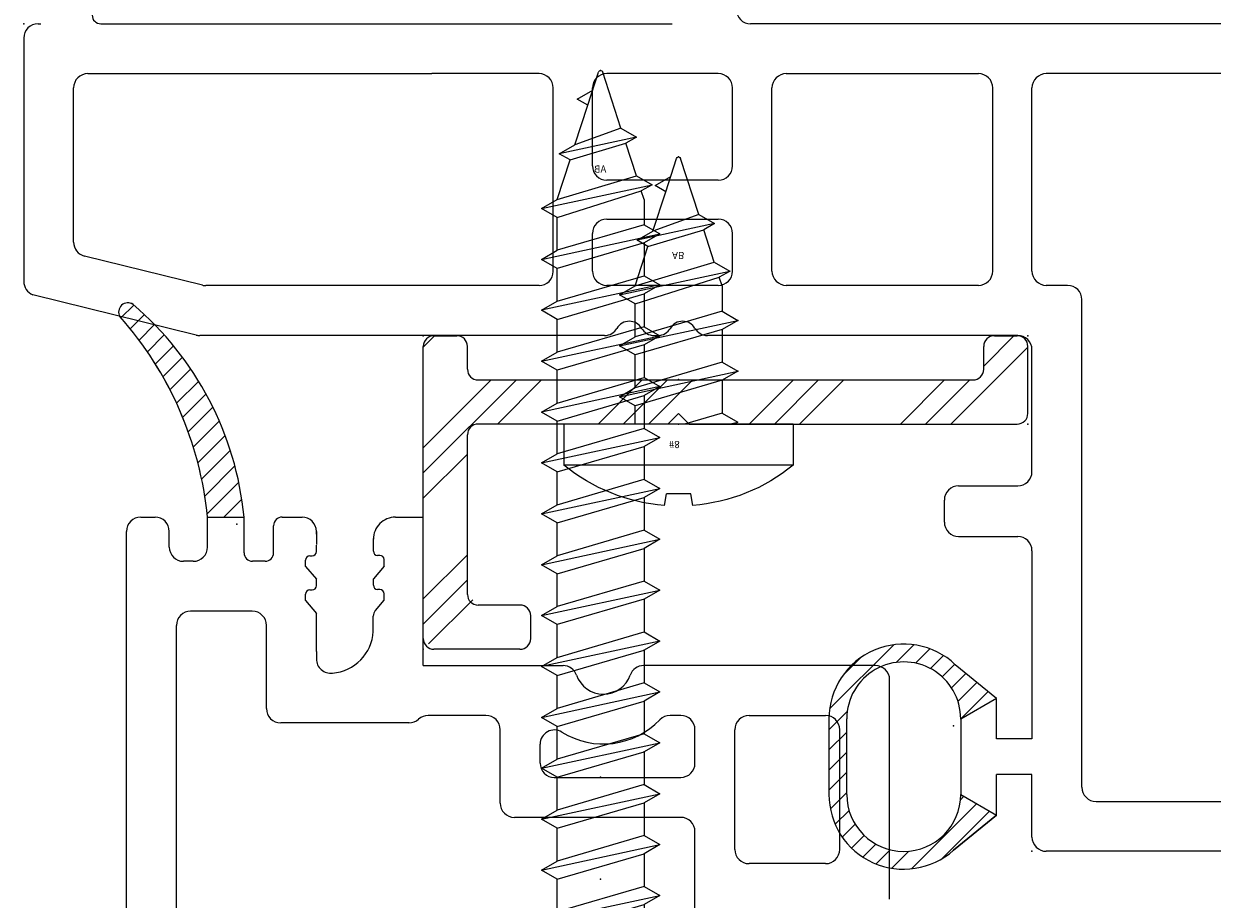
# Model space of a CAD drawing. Extents: x -7.8 to 10.6, y -15.8 to 3.6.
# Drawn here: x 3.1 to 4.8, y -1.1 to 0.2 of the extents above; entities that cross this region are included whole.
import ezdxf

# ---------------------------------------------------------------- set-up
doc = ezdxf.new("R2010")
doc.units = 0
doc.header["$MEASUREMENT"] = 0
doc.linetypes.add('C_SOLID_L', pattern=[0])
doc.linetypes.add('C_SOLID_M', pattern=[0])
doc.layers.get('0').update_dxf_attribs({"color": 8, "linetype": 'C_SOLID_M'})
doc.layers.add('DITTOS', color=7, linetype='C_SOLID_M')
doc.styles.get("Standard").update_dxf_attribs({"font": 'monotxt', "height": 0.164063})

# ---------------------------------------------------------------- blocks, each defined once
blk = doc.blocks.new('D_0013_')
at = {"color": 94, "linetype": 'CONTINUOUS'}
for p, q in [((-0.0323, 0.1091), (0.0591, 0.2006)), ((-0.0502, 0.1195), (0.0172, 0.1869)), ((0.0627, 0.1758), (0.0867, 0.1998)), ((0.089, 0.1738), (0.1088, 0.1937)), ((0.1093, 0.1658), (0.1275, 0.184)), ((-0.06, 0.1251), (0, 0.1744)), ((0.1255, 0.1538), (0.1432, 0.1714)), ((0.1381, 0.1381), (0.1562, 0.1562)), ((0.1468, 0.1185), (0.1663, 0.138)), ((-0.01, 0.0963), (-0.06, 0.1251)), ((-0.0144, 0.0988), (-0.0097, 0.1035)), ((0.15, 0.0934), (0.173, 0.1164)), ((0.15, 0.0961), (0.15, -0.0099)), ((0.15, 0.0651), (0.175, 0.0901)), ((0.175, -0.0099), (0.175, 0.0961)), ((0.15, 0.0369), (0.175, 0.0619)), ((0.15, 0.0086), (0.175, 0.0336)), ((0.1493, -0.0204), (0.175, 0.0053)), ((-0.0483, -0.0483), (-0.01, -0.01)), ((0.0841, -0.1139), (0.1741, -0.0239)), ((-0.06, -0.0386), (-0.0023, -0.086)), ((-0.0327, -0.061), (-0.0061, -0.0344)), ((-0.0172, -0.0738), (0.003, -0.0536)), ((-0.0017, -0.0866), (0.016, -0.0689)), ((0.0143, -0.0989), (0.0326, -0.0806)), ((0.1308, -0.0955), (0.1556, -0.0707)), ((0.0332, -0.1082), (0.0533, -0.0881)), ((0.0558, -0.1139), (0.0805, -0.0892))]:
    blk.add_line(p, q, dxfattribs=at)
for centre, radius, start, end in [((0.07, 0.0961), 0.105, 359.9568, 131.7891), ((0.07, 0.0961), 0.08, 359.9998, 179.999), ((0.07, -0.0099), 0.08, 179.8277, 0.0001), ((0.07, -0.0099), 0.105, 226.4476, 0.0001)]:
    blk.add_arc(centre, radius, start, end, dxfattribs=at)
at = {"linetype": 'CONTINUOUS'}
blk.add_point((0, 0), dxfattribs=at).dxf.unprotected_set("ltscale", 0)
blk = doc.blocks.new('D_0012_')
at = {"color": 94, "linetype": 'CONTINUOUS'}
for p, q in [((-2.73, 0), (-2.726, 0)), ((-2.642, 0), (-1.84, 0)), ((-0.02, 0), (-1.73, 0)), ((-2.75, -0.02), (-2.75, -0.3616)), ((-2.6601, -0.07), (-2.1772, -0.07)), ((-2.1224, -0.07), (-2.1772, -0.07)), ((-2.0269, -0.07), (-2.1224, -0.07)), ((-1.7753, -0.07), (-1.9319, -0.07)), ((-1.6799, -0.07), (-1.4101, -0.07)), ((-0.4396, -0.07), (-1.315, -0.07)), ((-2.6801, -0.3066), (-2.6801, -0.09)), ((-2.0069, -0.3475), (-2.0069, -0.09)), ((-1.9519, -0.1995), (-1.9519, -0.09)), ((-1.7553, -0.1995), (-1.7553, -0.09)), ((-1.6999, -0.3472), (-1.6999, -0.09)), ((-1.3901, -0.3472), (-1.3901, -0.09)), ((-1.335, -0.3472), (-1.335, -0.09)), ((-1.7753, -0.2195), (-1.9319, -0.2195)), ((-1.9319, -0.2743), (-1.7753, -0.2743)), ((-1.9519, -0.3472), (-1.9519, -0.2943)), ((-1.7553, -0.3472), (-1.7553, -0.2943)), ((-2.4994, -0.3669), (-2.6649, -0.3261)), ((-2.5079, -0.4369), (-2.7372, -0.3803)), ((-2.0269, -0.3675), (-2.4946, -0.3675)), ((-1.7753, -0.3672), (-1.9319, -0.3672)), ((-1.4101, -0.3672), (-1.6799, -0.3672)), ((-1.285, -0.3672), (-1.315, -0.3672)), ((-1.265, -1.0716), (-1.265, -0.3872)), ((-1.9348, -0.4375), (-2.5031, -0.4375)), ((-1.8655, -0.4375), (-1.8599, -0.4375)), ((-1.458, -0.4375), (-1.7906, -0.4375)), ((-1.355, -0.4375), (-1.4607, -0.4375)), ((-1.335, -0.6286), (-1.335, -0.4575)), ((-1.438, -0.6486), (-1.355, -0.6486)), ((-1.458, -0.6996), (-1.458, -0.6686)), ((-1.438, -0.7196), (-1.355, -0.7196)), ((-1.335, -0.7396), (-1.335, -1.0037)), ((-1.385, -0.9469), (-1.4427, -0.8996)), ((-1.435, -0.9756), (-1.385, -0.9467)), ((-1.385, -1.0037), (-1.385, -0.9469)), ((-1.62, -0.9757), (-1.62, -1.0816)), ((-1.595, -1.0817), (-1.595, -0.9757)), ((-1.435, -0.9759), (-1.435, -1.0817)), ((-1.335, -1.0037), (-1.385, -1.0037)), ((-1.385, -1.1107), (-1.385, -1.0537)), ((-1.335, -1.0537), (-1.385, -1.0537)), ((-1.335, -1.1416), (-1.335, -1.0537)), ((-1.435, -1.0818), (-1.385, -1.1107)), ((-1.245, -1.0916), (-0.4396, -1.0916)), ((-1.4451, -1.16), (-1.385, -1.1107)), ((-0.345, -1.1616), (-1.315, -1.1616))]:
    blk.add_line(p, q, dxfattribs=at)
for centre, radius, start, end in [((-1.73, 0.02), 0.02, 179.9991, 270.0013), ((-2.642, 0.012), 0.012, 180, 270), ((-2.73, -0.02), 0.02, 90.004, 179.9974), ((-2.6601, -0.09), 0.02, 89.9999, 180.0005), ((-2.0269, -0.09), 0.02, 359.9892, 90.0094), ((-1.9319, -0.09), 0.02, 89.9906, 180.0099), ((-1.7753, -0.09), 0.02, 0.0098, 89.9917), ((-1.6799, -0.09), 0.02, 89.9906, 180.0099), ((-1.4101, -0.09), 0.02, 359.9892, 90.0084), ((-1.315, -0.09), 0.02, 89.9906, 180.0099), ((-1.9319, -0.1995), 0.02, 179.9882, 270.014), ((-1.7753, -0.1995), 0.02, 270.0037, 359.9922), ((-1.9319, -0.2943), 0.02, 89.986, 180.0118), ((-1.7753, -0.2943), 0.02, 0.0078, 89.9963), ((-2.6601, -0.3066), 0.02, 180.0001, 256.1356), ((-2.0269, -0.3475), 0.02, 269.9984, 359.9998), ((-1.9319, -0.3472), 0.02, 179.9901, 270.0094), ((-1.7753, -0.3472), 0.02, 270.0083, 359.9902), ((-1.6799, -0.3472), 0.02, 179.9901, 270.0094), ((-1.4101, -0.3472), 0.02, 269.9897, 0.0089), ((-1.315, -0.3472), 0.02, 179.9901, 270.0094), ((-2.73, -0.3616), 0.02, 180.0079, 248.8962), ((-2.4946, -0.3475), 0.02, 256.1371, 269.9976), ((-2.4946, -0.3475), 0.02, 256.1371, 269.9976), ((-1.285, -0.3872), 0.02, 0.001, 90), ((-1.9348, -0.4175), 0.02, 270, 330.0042), ((-1.9002, -0.4375), 0.02, 30.0035, 149.9943), ((-1.8655, -0.4175), 0.02, 210.0009, 269.9977), ((-1.8599, -0.4175), 0.02, 270, 330.0042), ((-1.8253, -0.4375), 0.02, 30.0035, 149.9943), ((-1.7906, -0.4175), 0.02, 210.0009, 269.9977), ((-2.5031, -0.4175), 0.02, 256.1371, 269.9976), ((-1.355, -0.4575), 0.02, 359.9966, 90.0038), ((-1.355, -0.6286), 0.02, 269.9936, 0.0018), ((-1.438, -0.6686), 0.02, 89.986, 180.0145), ((-1.438, -0.6996), 0.02, 179.9979, 270.0016), ((-1.355, -0.7396), 0.02, 359.9939, 90.0038), ((-1.515, -0.9757), 0.105, 46.4474, 180.0001), ((-1.515, -0.9757), 0.08, 359.8277, 179.998), ((-1.515, -1.0817), 0.105, 179.9572, 311.7891), ((-1.515, -1.0817), 0.08, 180, 359.9991), ((-1.245, -1.0716), 0.02, 180.0007, 270.0007), ((-1.315, -1.1416), 0.02, 179.9988, 270.0002)]:
    blk.add_arc(centre, radius, start, end, dxfattribs=at)
at = {"linetype": 'CONTINUOUS'}
for p in [(-2.75, 0), (-2.75, 0), (-1.335, -1.1616)]:
    blk.add_point(p, dxfattribs=at).dxf.unprotected_set("ltscale", 0)
at = {"layer": 'DITTOS', "linetype": 'CONTINUOUS', "rotation": 180}
blk.add_blockref('D_0013_', (-1.445, -0.9856), dxfattribs=at).dxf.unprotected_set("ltscale", 0)
blk = doc.blocks.new('D_0015_')
at = {"color": 94, "linetype": 'CONTINUOUS'}
for p, q in [((-0.0069, -0.0351), (0.0183, -0.01)), ((-0.0025, -0.0591), (0.0419, -0.0147)), ((0.0029, -0.0819), (0.0452, -0.0396)), ((0.0093, -0.1038), (0.0496, -0.0635)), ((0.0166, -0.1248), (0.055, -0.0864)), ((0.0248, -0.1449), (0.0613, -0.1084)), ((0.0337, -0.1643), (0.0683, -0.1296)), ((0.0434, -0.1829), (0.0762, -0.1501)), ((0.0537, -0.2008), (0.0848, -0.1698)), ((0.0648, -0.218), (0.0941, -0.1888)), ((0.0765, -0.2346), (0.104, -0.2071)), ((0.0889, -0.2505), (0.1146, -0.2249)), ((0.102, -0.2657), (0.1257, -0.242)), ((0.1156, -0.2804), (0.1375, -0.2585)), ((0.1299, -0.2943), (0.1499, -0.2744)), ((0.1448, -0.3077), (0.1628, -0.2897))]:
    blk.add_line(p, q, dxfattribs=at)
for centre, radius, start, end in [((0.4363, 0.033), 0.4483, 185.5055, 229.6212), ((0.5361, 0.0386), 0.4971, 185.6074, 221.5924), ((0.1532, -0.2979), 0.0129, 235.0701, 30.4179)]:
    blk.add_arc(centre, radius, start, end, dxfattribs=at)
at = {"linetype": 'CONTINUOUS'}
blk.add_point((0, 0), dxfattribs=at).dxf.unprotected_set("ltscale", 0)
blk = doc.blocks.new('D_0014_')
at = {"color": 94, "linetype": 'CONTINUOUS'}
for p, q in [((-1.565, -0.5228), (-1.873, -0.5228)), ((-1.893, -0.5428), (-1.893, -0.8681)), ((-1.635, -0.5928), (-1.803, -0.5928)), ((-1.823, -0.72), (-1.823, -0.6128)), ((-1.615, -0.6128), (-1.615, -0.72)), ((-1.635, -0.74), (-1.803, -0.74)), ((-1.756, -0.796), (-1.803, -0.796)), ((-0.935, -0.796), (-1.66, -0.796)), ((-1.823, -0.816), (-1.823, -0.8309)), ((-1.736, -0.9934), (-1.736, -0.816)), ((-1.68, -0.816), (-1.68, -1.0494)), ((-1.893, -1.1773), (-1.893, -0.9812)), ((-1.756, -1.0134), (-1.7827, -1.0134)), ((-1.7, -1.0694), (-1.803, -1.0694)), ((-1.823, -1.0894), (-1.823, -1.1705)), ((-1.893, -1.1773), (-2.1014, -1.1773)), ((-2.1014, -1.2164), (-2.1014, -1.1773)), ((-1.8126, -1.1973), (-1.8126, -1.3774)), ((-2.0327, -1.2324), (-2.0417, -1.2324)), ((-2.0327, -1.2324), (-2.0148, -1.2474)), ((-1.9848, -1.2324), (-1.9938, -1.2324)), ((-1.9702, -1.2446), (-1.9848, -1.2324)), ((-2.0627, -1.2474), (-2.0713, -1.2474)), ((-2.0537, -1.2474), (-2.0627, -1.2474)), ((-2.0477, -1.2384), (-2.0477, -1.2414)), ((-2.0058, -1.2474), (-2.0148, -1.2474)), ((-1.9998, -1.2384), (-1.9998, -1.2414)), ((-1.941, -1.2475), (-1.9625, -1.2475)), ((-2.0814, -1.3274), (-2.0628, -1.3274)), ((-2.0776, -1.3274), (-2.0814, -1.3274)), ((-2.0531, -1.3274), (-2.0621, -1.3274)), ((-2.0471, -1.3364), (-2.0471, -1.3334)), ((-2.0321, -1.3424), (-2.0142, -1.3274)), ((-2.0052, -1.3274), (-2.0142, -1.3274)), ((-1.9992, -1.3364), (-1.9992, -1.3334)), ((-1.9842, -1.3424), (-1.9663, -1.3274)), ((-1.9563, -1.3274), (-1.9663, -1.3274)), ((-1.9127, -1.3274), (-1.9563, -1.3274)), ((-1.9127, -1.3274), (-1.9024, -1.3274)), ((-2.1014, -1.3754), (-2.1014, -1.3474)), ((-2.0321, -1.3424), (-2.0411, -1.3424)), ((-1.9842, -1.3424), (-1.9932, -1.3424)), ((-2.0514, -1.3874), (-2.0894, -1.3874)), ((-2.0394, -1.3994), (-2.0394, -1.4168)), ((-1.8326, -1.3974), (-1.9494, -1.3974)), ((-1.9694, -1.4174), (-1.9694, -1.5038)), ((-2.0514, -1.4288), (-2.1014, -1.4288)), ((-2.1014, -1.4802), (-2.1014, -1.4288)), ((-2.0594, -1.4802), (-2.1014, -1.4802)), ((-2.0394, -1.5002), (-2.0394, -1.5138)), ((-2.0594, -1.5338), (-2.0814, -1.5338)), ((-1.4566, -1.5238), (-1.9494, -1.5238)), ((-2.1014, -1.5738), (-2.1014, -1.5538)), ((-1.4474, -1.5938), (-2.0814, -1.5938))]:
    blk.add_line(p, q, dxfattribs=at)
for centre, radius, start, end in [((-1.873, -0.5428), 0.02, 90.0032, 180.001), ((-1.803, -0.6128), 0.02, 90.0097, 179.9917), ((-1.635, -0.6128), 0.02, 0.0064, 89.9949), ((-1.803, -0.72), 0.02, 179.998, 270.0025), ((-1.635, -0.72), 0.02, 269.9995, 359.9973), ((-1.803, -0.816), 0.02, 90.0032, 179.9983), ((-1.756, -0.816), 0.02, 0.0064, 89.9949), ((-1.66, -0.816), 0.02, 90.0032, 179.9983), ((-1.803, -0.8309), 0.02, 180.0004, 226.1643), ((-1.893, -0.9246), 0.11, 328.0498, 46.1636), ((-1.873, -0.8681), 0.02, 180, 250.5294), ((-1.893, -0.9246), 0.04, 289.4712, 70.5277), ((-1.873, -0.9812), 0.02, 109.4725, 180.0001), ((-1.7827, -0.9934), 0.02, 148.0504, 270), ((-1.756, -0.9934), 0.02, 269.9855, 0.014), ((-1.7, -1.0494), 0.02, 270.0041, 359.9954), ((-1.803, -1.0894), 0.02, 90.0097, 179.9917), ((-1.803, -1.1705), 0.02, 179.9958, 222.2362), ((-1.8326, -1.1974), 0.02, 0.0057, 42.2315), ((-2.0704, -1.2164), 0.031, 179.99, 270.0281), ((-2.0417, -1.2384), 0.006, 90.0052, 179.9962), ((-1.9938, -1.2384), 0.006, 90.0052, 179.9962), ((-2.0537, -1.2414), 0.006, 270.0004, 359.9991), ((-2.0058, -1.2414), 0.006, 270.0004, 359.9991), ((-1.9625, -1.2355), 0.012, 230.0013, 269.999), ((-1.9444, -1.3094), 0.062, 4.2642, 86.8488), ((-1.9024, -1.3074), 0.02, 269.9999, 7.5111), ((-2.0814, -1.3474), 0.02, 89.9975, 180.0014), ((-2.0814, -1.3474), 0.02, 89.9975, 180.0014), ((-2.0531, -1.3334), 0.006, 359.9999, 89.9987), ((-2.0052, -1.3334), 0.006, 359.9999, 89.9987), ((-2.0411, -1.3364), 0.006, 180.0047, 269.9957), ((-1.9932, -1.3364), 0.006, 180.0047, 269.9957), ((-2.0894, -1.3754), 0.012, 180.0014, 269.999), ((-1.8326, -1.3774), 0.02, 269.9995, 0.0001), ((-2.0514, -1.3994), 0.012, 0.0005, 89.9981), ((-1.9494, -1.4174), 0.02, 89.9985, 179.9991), ((-2.0514, -1.4168), 0.012, 270.001, 359.9991), ((-2.0584, -1.8751), 0.4483, 95.5055, 139.6212), ((-2.0529, -1.9749), 0.4971, 95.6074, 131.5924), ((-2.0594, -1.5002), 0.02, 359.9998, 89.9988), ((-2.0594, -1.5138), 0.02, 270.0003, 359.9993), ((-1.9494, -1.5038), 0.02, 180.0073, 269.9959), ((-2.0814, -1.5538), 0.02, 90.0012, 180.0002), ((-2.0814, -1.5738), 0.02, 180.0007, 269.9998), ((-2.3894, -1.592), 0.0129, 145.0701, 300.4179)]:
    blk.add_arc(centre, radius, start, end, dxfattribs=at)
at = {"layer": 'DITTOS', "linetype": 'CONTINUOUS', "rotation": 270}
blk.add_blockref('D_0015_', (-2.0914, -1.4388), dxfattribs=at).dxf.unprotected_set("ltscale", 0)
blk = doc.blocks.new('D_0034_')
at = {"linetype": 'CONTINUOUS'}
for p, q in [((-0.0284, 0.2941), (-0.0029, 0.3729)), ((0.018, 0.3262), (0.0029, 0.3729)), ((0.0331, 0.3349), (0.0111, 0.3476)), ((0.018, 0.3262), (0.0331, 0.3349)), ((0.036, 0.2708), (0.018, 0.3262)), ((-0.0285, 0.2941), (-0.0505, 0.2814)), ((-0.0284, 0.2941), (0.036, 0.2708)), ((-0.0505, 0.2814), (0.058, 0.2581)), ((-0.0505, 0.2814), (-0.0354, 0.2728)), ((-0.0501, 0.2274), (-0.0354, 0.2728)), ((0.043, 0.2494), (-0.0354, 0.2728)), ((0.058, 0.2581), (0.036, 0.2708)), ((0.043, 0.2494), (0.058, 0.2581)), ((0.061, 0.194), (0.043, 0.2494)), ((-0.0501, 0.2274), (-0.0721, 0.2147)), ((0.061, 0.194), (-0.0501, 0.2274)), ((-0.0722, 0.2147), (-0.0571, 0.206)), ((0.083, 0.1813), (-0.0721, 0.2147)), ((-0.061, 0.194), (-0.0571, 0.206)), ((0.061, 0.1686), (-0.0571, 0.206)), ((-0.061, 0.194), (-0.061, 0.1583)), ((0.083, 0.1813), (0.061, 0.194)), ((0.061, 0.1686), (0.083, 0.1813)), ((0.061, 0.1226), (0.061, 0.1686)), ((-0.061, 0.1583), (-0.083, 0.1456)), ((-0.061, 0.1583), (0.061, 0.1226)), ((-0.083, 0.1456), (-0.061, 0.1329)), ((0.083, 0.1099), (-0.083, 0.1456)), ((-0.061, 0.1329), (-0.061, 0.0869)), ((-0.061, 0.1329), (0.061, 0.0972)), ((0.083, 0.1099), (0.061, 0.1226)), ((0.061, 0.0972), (0.083, 0.1099)), ((-0.061, 0.0869), (-0.083, 0.0742)), ((-0.061, 0.0869), (0.061, 0.0511)), ((0.061, 0.0511), (0.061, 0.0972)), ((-0.083, 0.0742), (-0.061, 0.0615)), ((0.083, 0.0384), (-0.083, 0.0742)), ((-0.061, 0.0615), (0.061, 0.0257)), ((-0.061, 0.0615), (-0.061, 0.0154)), ((0.083, 0.0384), (0.061, 0.0512)), ((0.061, 0.0257), (0.083, 0.0384)), ((0.061, 0), (0.061, 0.0257)), ((-0.161, 0), (0.161, 0)), ((-0.161, 0), (-0.161, -0.0575)), ((-0.061, 0.0154), (-0.083, 0.0027)), ((-0.083, 0.0027), (-0.0783, 0)), ((-0.0703, 0), (-0.083, 0.0027)), ((-0.061, 0.0154), (-0.0083, 0)), ((0.161, 0), (0.161, -0.0575)), ((-0.161, -0.0575), (0.161, -0.0575)), ((-0.02, -0.1142), (-0.0171, -0.0981)), ((-0.0171, -0.0981), (0.017, -0.0981)), ((0.0198, -0.1142), (0.017, -0.0981))]:
    blk.add_line(p, q, dxfattribs=at)
for centre, radius, start, end in [((0, 0.372), 0.003, 18, 162), ((0, 0.1392), 0.2542, 230.6931, 265.4914), ((0, 0.1392), 0.2542, 274.4778, 309.3072)]:
    blk.add_arc(centre, radius, start, end, dxfattribs=at)
for p in [(0, 0.375), (0, 0.375), (0, 0.375), (-0.083, 0.1456), (-0.083, 0.0742), (0, 0.0625), (0, 0.0625), (0, 0)]:
    blk.add_point(p, dxfattribs=at).dxf.unprotected_set("ltscale", 0)
at = {"linetype": 'C_SOLID_L', "char_height": 0.01, "attachment_point": 7, "rotation": 180}
for s, insert in [('\\W1.00;AB', (0.0092, 0.2417)), ('\\W1.00;#8', (0.0136, -0.0237))]:
    blk.add_mtext(s, dxfattribs=dict(at, insert=insert)).dxf.unprotected_set("ltscale", 0)
blk = doc.blocks.new('*X74')
at = {"linetype": 'CONTINUOUS'}
for p, q in [((0, 0.4243), (0.0158, 0.4401)), ((0.7865, 0.3976), (0.829, 0.4401)), ((0.7404, 0.3161), (0.8485, 0.4243)), ((0, 0.2475), (0.1306, 0.3781)), ((0, 0.2828), (0.0953, 0.3781)), ((0.104, 0.3161), (0.166, 0.3781)), ((0.2454, 0.3161), (0.3074, 0.3781)), ((0.2807, 0.3161), (0.3427, 0.3781)), ((0.3161, 0.3161), (0.3781, 0.3781)), ((0.4575, 0.3161), (0.5195, 0.3781)), ((0.4929, 0.3161), (0.5549, 0.3781)), ((0.5282, 0.3161), (0.5902, 0.3781)), ((0.6697, 0.3161), (0.7317, 0.3781)), ((0.705, 0.3161), (0.767, 0.3781)), ((0, 0.2121), (0.062, 0.2741)), ((0, 0.0707), (0.062, 0.1327)), ((0, 0.0354), (0.062, 0.0974)), ((0.0075, 0.0075), (0.0695, 0.0695))]:
    blk.add_line(p, q, dxfattribs=at).dxf.unprotected_set("ltscale", 0)
blk = doc.blocks.new('D_0035_')
at = {"color": 94, "linetype": 'CONTINUOUS'}
for p, q in [((0.015, 0.4401), (0.047, 0.4401)), ((0.8015, 0.4401), (0.8335, 0.4401)), ((0, 0.015), (0, 0.4251)), ((0.062, 0.3931), (0.062, 0.4251)), ((0.7865, 0.3931), (0.7865, 0.4251)), ((0.8485, 0.3311), (0.8485, 0.4251)), ((0.077, 0.3781), (0.7715, 0.3781)), ((0.3583, 0.3311), (0.3433, 0.3161)), ((0.3583, 0.3311), (0.3733, 0.3161)), ((0.062, 0.077), (0.062, 0.3011)), ((0.3433, 0.3161), (0.077, 0.3161)), ((0.3733, 0.3161), (0.8335, 0.3161)), ((0.1357, 0.062), (0.077, 0.062)), ((0.1507, 0.015), (0.1507, 0.047)), ((0.1357, 0), (0.015, 0))]:
    blk.add_line(p, q, dxfattribs=at)
at = {"linetype": 'CONTINUOUS'}
for centre, start, end in [((0.015, 0.4251), 90, 180), ((0.047, 0.4251), 0, 90), ((0.8015, 0.4251), 90, 180), ((0.8335, 0.4251), 0, 90), ((0.077, 0.3931), 180, 270), ((0.7715, 0.3931), 270, 0), ((0.8335, 0.3311), 270, 0), ((0.077, 0.3011), 90, 180), ((0.077, 0.077), 180, 270), ((0.1357, 0.047), 0, 90), ((0.015, 0.015), 180, 270), ((0.1357, 0.015), 270, 0)]:
    blk.add_arc(centre, 0.015, start, end, dxfattribs=at)
for p in [(0, 0.4401), (0.8485, 0.4401), (0.3583, 0.3161), (0.8485, 0.3161), (0, 0)]:
    blk.add_point(p, dxfattribs=at).dxf.unprotected_set("ltscale", 0)
blk.add_blockref('*X74', (0, 0), dxfattribs=at).dxf.unprotected_set("ltscale", 0)
blk = doc.blocks.new('D_0036_')
at = {"linetype": 'CONTINUOUS'}
for p, q in [((0, 0.166), (-0.1, 0.0791)), ((0, 0.166), (0, -0.166)), ((-1.9063, 0.083), (-1.9397, -0.0721)), ((-1.9063, 0.083), (-1.919, 0.061)), ((-1.8936, 0.061), (-1.9063, 0.083)), ((-1.8349, 0.083), (-1.8706, -0.083)), ((-1.8349, 0.083), (-1.8476, 0.061)), ((-1.8222, 0.061), (-1.8349, 0.083)), ((-1.7992, -0.083), (-1.7634, 0.083)), ((-1.7634, 0.083), (-1.7761, 0.061)), ((-1.7507, 0.061), (-1.7634, 0.083)), ((-1.692, 0.083), (-1.7277, -0.083)), ((-1.692, 0.083), (-1.7047, 0.061)), ((-1.6793, 0.061), (-1.692, 0.083)), ((-1.6563, -0.083), (-1.6206, 0.083)), ((-1.6206, 0.083), (-1.6333, 0.061)), ((-1.6079, 0.061), (-1.6206, 0.083)), ((-1.5492, 0.083), (-1.5849, -0.083)), ((-1.5492, 0.083), (-1.5619, 0.061)), ((-1.5365, 0.061), (-1.5492, 0.083)), ((-1.4777, 0.083), (-1.5134, -0.083)), ((-1.4777, 0.083), (-1.4904, 0.061)), ((-1.465, 0.061), (-1.4777, 0.083)), ((-1.4063, 0.083), (-1.442, -0.083)), ((-1.4063, 0.083), (-1.419, 0.061)), ((-1.3936, 0.061), (-1.4063, 0.083)), ((-1.3349, 0.083), (-1.3706, -0.083)), ((-1.3349, 0.083), (-1.3476, 0.061)), ((-1.3222, 0.061), (-1.3349, 0.083)), ((-1.2992, -0.083), (-1.2634, 0.083)), ((-1.2634, 0.083), (-1.2761, 0.061)), ((-1.2507, 0.061), (-1.2634, 0.083)), ((-1.192, 0.083), (-1.2277, -0.083)), ((-1.192, 0.083), (-1.2047, 0.061)), ((-1.1793, 0.061), (-1.192, 0.083)), ((-1.1206, 0.083), (-1.1563, -0.083)), ((-1.1206, 0.083), (-1.1333, 0.061)), ((-1.1079, 0.061), (-1.1206, 0.083)), ((-1.0492, 0.083), (-1.0849, -0.083)), ((-1.0492, 0.083), (-1.0619, 0.061)), ((-1.0365, 0.061), (-1.0492, 0.083)), ((-0.9777, 0.083), (-1.0135, -0.083)), ((-0.9777, 0.083), (-0.9904, 0.061)), ((-0.965, 0.061), (-0.9777, 0.083)), ((-0.9063, 0.083), (-0.942, -0.083)), ((-0.9063, 0.083), (-0.919, 0.061)), ((-0.8936, 0.061), (-0.9063, 0.083)), ((-0.8349, 0.083), (-0.8706, -0.083)), ((-0.8349, 0.083), (-0.8476, 0.061)), ((-0.8222, 0.061), (-0.8349, 0.083)), ((-0.7635, 0.083), (-0.7992, -0.083)), ((-0.7635, 0.083), (-0.7762, 0.061)), ((-0.7507, 0.061), (-0.7634, 0.083)), ((-0.692, 0.083), (-0.7277, -0.083)), ((-0.692, 0.083), (-0.7047, 0.061)), ((-0.6793, 0.061), (-0.692, 0.083)), ((-0.6206, 0.083), (-0.6563, -0.083)), ((-0.6206, 0.083), (-0.6333, 0.061)), ((-0.6079, 0.061), (-0.6206, 0.083)), ((-0.5492, 0.083), (-0.5849, -0.083)), ((-0.5492, 0.083), (-0.5619, 0.061)), ((-0.5365, 0.061), (-0.5492, 0.083)), ((-0.4777, 0.083), (-0.5135, -0.083)), ((-0.4777, 0.083), (-0.4904, 0.061)), ((-0.465, 0.061), (-0.4777, 0.083)), ((-0.4063, 0.083), (-0.442, -0.083)), ((-0.4063, 0.083), (-0.419, 0.061)), ((-0.3936, 0.061), (-0.4063, 0.083)), ((-0.3349, 0.083), (-0.3706, -0.083)), ((-0.3349, 0.083), (-0.3476, 0.061)), ((-0.3222, 0.061), (-0.3349, 0.083)), ((-0.2635, 0.083), (-0.2992, -0.083)), ((-0.2635, 0.083), (-0.2762, 0.061)), ((-0.2507, 0.061), (-0.2634, 0.083)), ((-0.192, 0.083), (-0.2277, -0.083)), ((-0.192, 0.083), (-0.2047, 0.061)), ((-0.1793, 0.061), (-0.192, 0.083)), ((-0.1206, 0.083), (-0.1563, -0.083)), ((-0.1206, 0.083), (-0.1333, 0.061)), ((-0.1079, 0.061), (-0.1206, 0.083)), ((-0.1, 0.0791), (-0.1, -0.0791)), ((-2.0064, -0.0504), (-1.9831, 0.058)), ((-1.9831, 0.058), (-1.9958, 0.036)), ((-1.9744, 0.043), (-1.9831, 0.058)), ((-1.919, 0.061), (-1.9744, 0.043)), ((-1.919, 0.061), (-1.9524, -0.0501)), ((-1.8936, 0.061), (-1.931, -0.0571)), ((-1.8476, 0.061), (-1.8936, 0.061)), ((-1.8833, -0.061), (-1.8476, 0.061)), ((-1.8579, -0.061), (-1.8222, 0.061)), ((-1.7761, 0.061), (-1.8222, 0.061)), ((-1.7762, 0.061), (-1.8119, -0.061)), ((-1.7507, 0.061), (-1.7865, -0.061)), ((-1.7047, 0.061), (-1.7507, 0.061)), ((-1.7404, -0.061), (-1.7047, 0.061)), ((-1.715, -0.061), (-1.6793, 0.061)), ((-1.6333, 0.061), (-1.6793, 0.061)), ((-1.6333, 0.061), (-1.669, -0.061)), ((-1.6079, 0.061), (-1.6436, -0.061)), ((-1.5619, 0.061), (-1.6079, 0.061)), ((-1.5976, -0.061), (-1.5619, 0.061)), ((-1.5365, 0.061), (-1.5722, -0.061)), ((-1.4904, 0.061), (-1.5365, 0.061)), ((-1.4904, 0.061), (-1.5262, -0.061)), ((-1.465, 0.061), (-1.5007, -0.061)), ((-1.419, 0.061), (-1.465, 0.061)), ((-1.4547, -0.061), (-1.419, 0.061)), ((-1.3936, 0.061), (-1.4293, -0.061)), ((-1.3476, 0.061), (-1.3936, 0.061)), ((-1.3833, -0.061), (-1.3476, 0.061)), ((-1.3579, -0.061), (-1.3222, 0.061)), ((-1.2761, 0.061), (-1.3222, 0.061)), ((-1.2761, 0.061), (-1.3119, -0.061)), ((-1.2507, 0.061), (-1.2865, -0.061)), ((-1.2047, 0.061), (-1.2507, 0.061)), ((-1.2404, -0.061), (-1.2047, 0.061)), ((-1.1793, 0.061), (-1.215, -0.061)), ((-1.1333, 0.061), (-1.1793, 0.061)), ((-1.169, -0.061), (-1.1333, 0.061)), ((-1.1079, 0.061), (-1.1436, -0.061)), ((-1.0619, 0.061), (-1.1079, 0.061)), ((-1.0976, -0.061), (-1.0619, 0.061)), ((-1.0365, 0.061), (-1.0722, -0.061)), ((-0.9904, 0.061), (-1.0365, 0.061)), ((-1.0262, -0.061), (-0.9904, 0.061)), ((-0.965, 0.061), (-1.0007, -0.061)), ((-0.919, 0.061), (-0.965, 0.061)), ((-0.9547, -0.061), (-0.919, 0.061)), ((-0.8936, 0.061), (-0.9293, -0.061)), ((-0.8476, 0.061), (-0.8936, 0.061)), ((-0.8833, -0.061), (-0.8476, 0.061)), ((-0.8222, 0.061), (-0.8579, -0.061)), ((-0.7762, 0.061), (-0.8222, 0.061)), ((-0.8119, -0.061), (-0.7762, 0.061)), ((-0.7508, 0.061), (-0.7865, -0.061)), ((-0.7047, 0.061), (-0.7507, 0.061)), ((-0.7404, -0.061), (-0.7047, 0.061)), ((-0.6793, 0.061), (-0.715, -0.061)), ((-0.6333, 0.061), (-0.6793, 0.061)), ((-0.669, -0.061), (-0.6333, 0.061)), ((-0.6079, 0.061), (-0.6436, -0.061)), ((-0.5619, 0.061), (-0.6079, 0.061)), ((-0.5976, -0.061), (-0.5619, 0.061)), ((-0.5365, 0.061), (-0.5722, -0.061)), ((-0.4904, 0.061), (-0.5365, 0.061)), ((-0.5262, -0.061), (-0.4904, 0.061)), ((-0.465, 0.061), (-0.5008, -0.061)), ((-0.419, 0.061), (-0.465, 0.061)), ((-0.4547, -0.061), (-0.419, 0.061)), ((-0.3936, 0.061), (-0.4293, -0.061)), ((-0.3476, 0.061), (-0.3936, 0.061)), ((-0.3833, -0.061), (-0.3476, 0.061)), ((-0.3222, 0.061), (-0.3579, -0.061)), ((-0.2762, 0.061), (-0.3222, 0.061)), ((-0.3119, -0.061), (-0.2762, 0.061)), ((-0.2508, 0.061), (-0.2865, -0.061)), ((-0.2047, 0.061), (-0.2508, 0.061)), ((-0.2404, -0.061), (-0.2047, 0.061)), ((-0.1793, 0.061), (-0.215, -0.061)), ((-0.1333, 0.061), (-0.1793, 0.061)), ((-0.169, -0.061), (-0.1333, 0.061)), ((-0.1079, 0.061), (-0.1436, -0.061)), ((-0.1, 0.061), (-0.1079, 0.061)), ((-1.9958, 0.036), (-2.0512, 0.018)), ((-2.0191, -0.0284), (-1.9958, 0.036)), ((-1.9744, 0.043), (-1.9978, -0.0354)), ((-2.0512, 0.018), (-2.0979, 0.0029)), ((-2.0599, 0.0331), (-2.0726, 0.0111)), ((-2.0512, 0.018), (-2.0599, 0.0331)), ((-2.0191, -0.0284), (-2.0979, -0.0029)), ((-2.0191, -0.0285), (-2.0064, -0.0505)), ((-2.0064, -0.0505), (-1.9978, -0.0354)), ((-1.9524, -0.0501), (-1.9978, -0.0354)), ((-1.9524, -0.0501), (-1.9397, -0.0721)), ((-1.9397, -0.0722), (-1.931, -0.0571)), ((-1.919, -0.061), (-1.931, -0.0571)), ((-1.919, -0.061), (-1.8833, -0.061)), ((-1.8833, -0.061), (-1.8706, -0.083)), ((-1.8706, -0.083), (-1.8579, -0.061)), ((-1.8579, -0.061), (-1.8119, -0.061)), ((-1.8119, -0.061), (-1.7992, -0.083)), ((-1.7992, -0.083), (-1.7865, -0.061)), ((-1.7865, -0.061), (-1.7404, -0.061)), ((-1.7404, -0.061), (-1.7277, -0.083)), ((-1.7277, -0.083), (-1.715, -0.061)), ((-1.715, -0.061), (-1.669, -0.061)), ((-1.669, -0.061), (-1.6563, -0.083)), ((-1.6563, -0.083), (-1.6436, -0.061)), ((-1.6436, -0.061), (-1.5976, -0.061)), ((-1.5976, -0.061), (-1.5849, -0.083)), ((-1.5849, -0.083), (-1.5722, -0.061)), ((-1.5722, -0.061), (-1.5262, -0.061)), ((-1.5261, -0.061), (-1.5134, -0.083)), ((-1.5134, -0.083), (-1.5007, -0.061)), ((-1.5007, -0.061), (-1.4547, -0.061)), ((-1.4547, -0.061), (-1.442, -0.083)), ((-1.442, -0.083), (-1.4293, -0.061)), ((-1.4293, -0.061), (-1.3833, -0.061)), ((-1.3833, -0.061), (-1.3706, -0.083)), ((-1.3706, -0.083), (-1.3579, -0.061)), ((-1.3579, -0.061), (-1.3119, -0.061)), ((-1.3119, -0.061), (-1.2992, -0.083)), ((-1.2992, -0.083), (-1.2865, -0.061)), ((-1.2865, -0.061), (-1.2404, -0.061)), ((-1.2404, -0.061), (-1.2277, -0.083)), ((-1.2277, -0.083), (-1.215, -0.061)), ((-1.215, -0.061), (-1.169, -0.061)), ((-1.169, -0.061), (-1.1563, -0.083)), ((-1.1563, -0.083), (-1.1436, -0.061)), ((-1.1436, -0.061), (-1.0976, -0.061)), ((-1.0976, -0.061), (-1.0849, -0.083)), ((-1.0849, -0.083), (-1.0722, -0.061)), ((-1.0722, -0.061), (-1.0262, -0.061)), ((-1.0261, -0.061), (-1.0134, -0.083)), ((-1.0135, -0.083), (-1.0007, -0.061)), ((-1.0007, -0.061), (-0.9547, -0.061)), ((-0.9547, -0.061), (-0.942, -0.083)), ((-0.942, -0.083), (-0.9293, -0.061)), ((-0.9293, -0.061), (-0.8833, -0.061)), ((-0.8833, -0.061), (-0.8706, -0.083)), ((-0.8706, -0.083), (-0.8579, -0.061)), ((-0.8579, -0.061), (-0.8119, -0.061)), ((-0.8119, -0.061), (-0.7992, -0.083)), ((-0.7992, -0.083), (-0.7865, -0.061)), ((-0.7865, -0.061), (-0.7404, -0.061)), ((-0.7404, -0.061), (-0.7277, -0.083)), ((-0.7277, -0.083), (-0.715, -0.061)), ((-0.715, -0.061), (-0.669, -0.061)), ((-0.669, -0.061), (-0.6563, -0.083)), ((-0.6563, -0.083), (-0.6436, -0.061)), ((-0.6436, -0.061), (-0.5976, -0.061)), ((-0.5976, -0.061), (-0.5849, -0.083)), ((-0.5849, -0.083), (-0.5722, -0.061)), ((-0.5722, -0.061), (-0.5262, -0.061)), ((-0.5262, -0.061), (-0.5135, -0.083)), ((-0.5135, -0.083), (-0.5008, -0.061)), ((-0.5008, -0.061), (-0.4547, -0.061)), ((-0.4547, -0.061), (-0.442, -0.083)), ((-0.442, -0.083), (-0.4293, -0.061)), ((-0.4293, -0.061), (-0.3833, -0.061)), ((-0.3833, -0.061), (-0.3706, -0.083)), ((-0.3706, -0.083), (-0.3579, -0.061)), ((-0.3579, -0.061), (-0.3119, -0.061)), ((-0.3119, -0.061), (-0.2992, -0.083)), ((-0.2992, -0.083), (-0.2865, -0.061)), ((-0.2865, -0.061), (-0.2404, -0.061)), ((-0.2404, -0.061), (-0.2277, -0.083)), ((-0.2278, -0.083), (-0.215, -0.061)), ((-0.215, -0.061), (-0.169, -0.061)), ((-0.169, -0.061), (-0.1563, -0.083)), ((-0.1563, -0.083), (-0.1436, -0.061)), ((-0.1436, -0.061), (-0.1, -0.061)), ((0, -0.166), (-0.1, -0.0791))]:
    blk.add_line(p, q, dxfattribs=at)
blk.add_arc((-2.097, 0), 0.003, 107.9934, 252.0072, dxfattribs=at)
for p in [(-2.1, 0), (-2.1, 0), (-1.1079, 0), (-1.1079, 0), (-1.1079, 0), (-0.965, 0), (-0.965, 0), (-0.965, 0), (-0.8222, 0), (-0.8222, 0), (-0.8222, 0), (-0.6793, 0), (-0.6793, 0), (-0.6793, 0), (-0.5365, 0), (-0.5365, 0), (-0.5365, 0), (-0.3936, 0), (-0.3936, 0), (-0.3936, 0), (-0.2508, 0), (-0.2508, 0), (-0.2508, 0), (-0.1079, 0), (-0.1079, 0), (-0.1079, 0), (-0.1, 0), (-0.1, 0), (0, 0), (0, 0), (0, 0), (-1.2865, -0.061), (-1.1436, -0.061), (-1.0007, -0.061), (-0.8579, -0.061), (-0.715, -0.061), (-0.5722, -0.061), (-0.4293, -0.061), (-0.2865, -0.061), (-0.1436, -0.061)]:
    blk.add_point(p, dxfattribs=at).dxf.unprotected_set("ltscale", 0)
at = {"linetype": 'C_SOLID_L', "char_height": 0.01, "attachment_point": 7, "rotation": 90}
for s, insert in [('\\W1.00;AB', (-1.9567, -0.008)), ('\\W1.00;#8', (-0.0443, -0.0151))]:
    blk.add_mtext(s, dxfattribs=dict(at, insert=insert)).dxf.unprotected_set("ltscale", 0)
blk = doc.blocks.new('D_0033_')
at = {"layer": 'DITTOS', "linetype": 'CONTINUOUS', "rotation": 90.00000000000001}
blk.add_blockref('D_0035_', (0.878, -2.1893), dxfattribs=at).dxf.unprotected_set("ltscale", 0)
at = {"layer": 'DITTOS', "linetype": 'CONTINUOUS', "xscale": -1}
for name, p, rotation in [('D_0034_', (0.5619, -1.831), 89.9999999999998), ('D_0036_', (2.1656, -1.9404), 179.9999999999998)]:
    blk.add_blockref(name, p, dxfattribs=dict(at, rotation=rotation)).dxf.unprotected_set("ltscale", 0)
blk = doc.blocks.new('D_0037_')
at = {"linetype": 'CONTINUOUS'}
blk.add_point((-1.1616, -1.335), dxfattribs=at).dxf.unprotected_set("ltscale", 0)
at = {"layer": 'DITTOS', "linetype": 'CONTINUOUS', "xscale": -1}
for name, p, rotation in [('D_0012_', (0, 0), 269.9999999999998), ('D_0033_', (0, 0), 359.9999999999998), ('D_0014_', (-2.7939, -1.012), 359.9999999999998)]:
    blk.add_blockref(name, p, dxfattribs=dict(at, rotation=rotation)).dxf.unprotected_set("ltscale", 0)
blk = doc.blocks.new('D_0039_')
at = {"layer": 'DITTOS', "linetype": 'CONTINUOUS', "xscale": -1, "rotation": 269.9999999999998}
blk.add_blockref('D_0037_', (-3.11, 0.1657), dxfattribs=at).dxf.unprotected_set("ltscale", 0)

msp = doc.modelspace()

# ---------------------------------------------------------------- block references
at = {"layer": 'DITTOS', "linetype": 'CONTINUOUS'}
msp.add_blockref('D_0039_', (9, 0), dxfattribs=at).dxf.unprotected_set("ltscale", 0)

doc.saveas('drawing.dxf')
